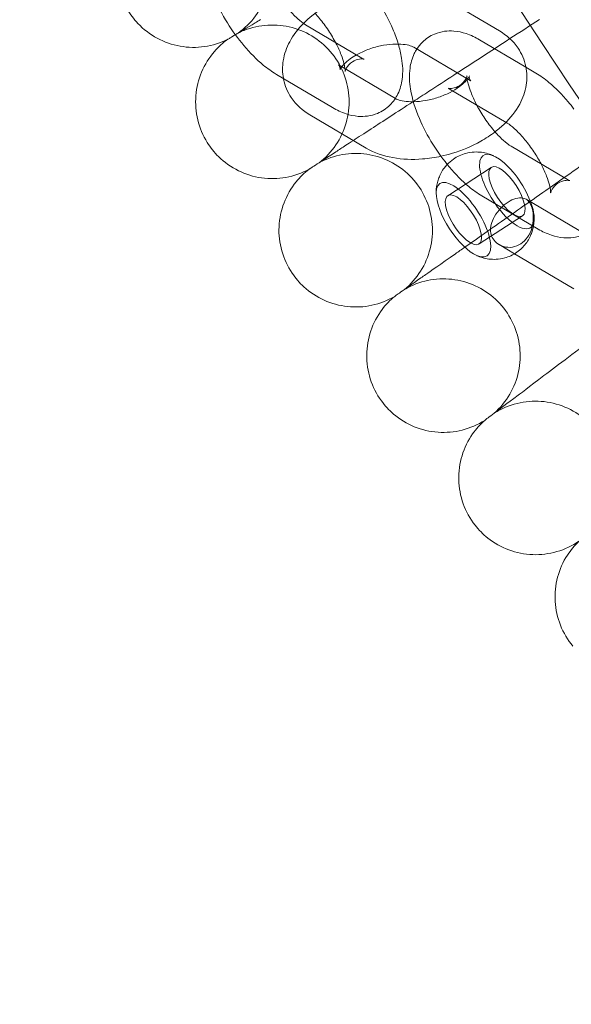
# Model space of a CAD drawing. Units: millimetres. Extents: x -483 to 2013, y -3239 to 2761.
# Drawn here: x 353 to 411, y -575 to -473 of the extents above; entities that cross this region are included whole.
import ezdxf

# ---------------------------------------------------------------- set-up
doc = ezdxf.new("R2010")
doc.units = ezdxf.units.MM

# ---------------------------------------------------------------- blocks, each defined once
blk = doc.blocks.new('A$C487377ab')
at = {"color": 0, "linetype": 'Continuous', "lineweight": 0}
for p, q in [((397.34, -470.61), (403.21, -474.08)), ((382.99, -473.43), (388.86, -476.9)), ((394.29, -475.78), (400.16, -479.24)), ((405.97, -477.86), (401.13, -475)), ((392.35, -481.11), (386.49, -477.65)), ((407, -478.47), (405.97, -477.86)), ((379.94, -478.6), (385.81, -482.07)), ((392.36, -481.12), (392.35, -481.11)), ((403.89, -483.6), (398.08, -480.17)), ((389.31, -486.28), (383.44, -482.82)), ((403.95, -483.63), (403.89, -483.6)), ((404.42, -486.08), (410.29, -489.55)), ((402.35, -488.3), (397.82, -491.24)), ((401.37, -491.25), (407.24, -494.72)), ((412.12, -495.23), (405.98, -491.61)), ((405.61, -493.33), (401.08, -496.27)), ((404.79, -497.29), (403.18, -496.34)), ((410.96, -500.93), (404.79, -497.29))]:
    blk.add_line(p, q, dxfattribs=at)
for radius in [392.5, 372.5, 365.5]:
    blk.add_circle((767.08, -239.29), radius, dxfattribs=at)
for radius in [430, 415]:
    blk.add_arc((767.08, -239.29), radius, 180, 0, dxfattribs=at)
at = {"color": 0, "linetype": 'Continuous', "lineweight": 0, "extrusion": (0, 0, -1)}
for centre, major_axis, start_param, end_param in [((403.98, -490.81), (-2.45, 3.77), -1.654078, 2.227335), ((399.45, -493.75), (1.63, -2.52), -5.626646, 0.656539), ((403.98, -490.81), (2.45, -3.77), -0.174437, 1.487515), ((403.98, -490.81), (2.45, -3.77), -0.914257, -0.174437)]:
    blk.add_ellipse(centre, major_axis=major_axis, ratio=0.383349, start_param=start_param, end_param=end_param, dxfattribs=at)
at = {"color": 0, "linetype": 'Continuous', "lineweight": 0}
for centre, major_axis, start_param, end_param in [((403.98, -490.81), (-1.63, 2.52), -3.798131522736711, 2.485053784442875), ((399.45, -493.75), (-2.45, 3.77), -2.227335, 0.52466), ((399.45, -493.75), (2.45, -3.77), -2.616932, -0.52466), ((399.45, -493.75), (2.45, -3.77), -0.52466, 0.914257)]:
    blk.add_ellipse(centre, major_axis=major_axis, ratio=0.383349, start_param=start_param, end_param=end_param, dxfattribs=at)
for points, knots in [([(375.95, -474.3), (376.65, -473.81), (377.27, -473.19), (378.27, -471.83), (378.66, -471.06), (379.18, -469.45), (379.31, -468.59), (379.31, -466.91), (379.17, -466.05), (378.63, -464.45), (378.23, -463.68), (377.22, -462.33), (376.6, -461.73), (375.22, -460.76), (374.44, -460.38), (372.83, -459.89), (371.97, -459.77), (370.28, -459.81), (369.43, -459.97), (368.42, -460.33), (368.2, -460.41), (367.99, -460.51)], [0, 0, 0, 0, 2.554678, 2.554678, 5.086757, 5.086757, 7.619237, 7.619237, 10.15171, 10.15171, 12.684184, 12.684184, 15.216657, 15.216657, 17.74913, 17.74913, 20.281603, 20.281603, 22.814076, 22.814076, 23.510617, 23.510617, 23.510617, 23.510617]), ([(379.7, -462.35), (379.26, -462.09), (378.8, -461.87), (377.91, -461.57), (377.49, -461.47), (376.41, -461.39), (375.7, -461.46), (374.55, -461.95), (374.1, -462.24), (373.37, -462.96), (373.1, -463.37), (372.65, -464.3), (372.52, -464.8), (372.35, -466.06), (372.39, -466.78), (372.68, -468.51), (373, -469.52), (373.82, -471.45), (374.29, -472.36), (375.36, -474.07), (375.94, -474.87), (377.2, -476.36), (377.87, -477.05), (379.02, -477.99), (379.47, -478.32), (379.94, -478.6)], [4.05585, 4.05585, 4.05585, 4.05585, 4.266245, 4.266245, 4.426839, 4.426839, 4.643057, 4.643057, 4.791165, 4.791165, 4.940465, 4.940465, 5.129814, 5.129814, 5.430379, 5.430379, 5.854683, 5.854683, 6.233804, 6.233804, 6.5972, 6.5972, 6.968572, 6.968572, 7.197443, 7.197443, 7.197443, 7.197443]), ([(378.4, -466.11), (378.4, -466.11), (378.4, -466.12), (378.39, -466.18), (378.4, -466.26), (378.43, -466.53), (378.46, -466.72), (378.59, -467.21), (378.69, -467.52), (378.96, -468.23), (379.15, -468.64), (379.59, -469.5), (379.86, -469.95), (380.44, -470.83), (380.75, -471.26), (381.39, -472.03), (381.7, -472.37), (382.27, -472.9), (382.52, -473.11), (382.83, -473.33), (382.92, -473.39), (382.99, -473.43)], [5.149723, 5.149723, 5.149723, 5.149723, 5.216637, 5.216637, 5.374566, 5.374566, 5.561351, 5.561351, 5.782484, 5.782484, 6.032842, 6.032842, 6.301021, 6.301021, 6.574552, 6.574552, 6.840754, 6.840754, 7.084919, 7.084919, 7.197443, 7.197443, 7.197443, 7.197443]), ([(382.77, -473.29), (382.81, -473.24), (382.86, -473.2), (383.63, -472.44), (384.48, -471.83), (386.32, -470.8), (387.32, -470.38), (389.37, -469.76), (390.42, -469.56), (392.52, -469.4), (393.56, -469.43), (395.54, -469.79), (396.48, -470.1), (397.34, -470.61)], [3.773704, 3.773704, 3.773704, 3.773704, 3.796926, 3.796926, 4.167543, 4.167543, 4.539527, 4.539527, 4.906513, 4.906513, 5.278082, 5.278082, 5.634696, 5.634696, 5.634696, 5.634696]), ([(392.66, -475.44), (392.5, -474.92), (392.31, -474.4), (391.7, -472.97), (391.22, -472.06), (390.37, -470.69), (390.03, -470.2), (389.69, -469.73)], [2.4953613, 2.4953613, 2.4953613, 2.4953613, 2.7130902, 2.7130902, 3.092211, 3.092211, 3.308077, 3.308077, 3.308077, 3.308077]), ([(374.89, -474.94), (374.12, -475.32), (373.29, -475.58), (371.61, -475.83), (370.75, -475.81), (369.08, -475.52), (368.27, -475.23), (366.78, -474.43), (366.09, -473.91), (365.08, -472.84), (364.7, -472.33), (364.38, -471.79)], [0, 0, 0, 0, 2.554678, 2.554678, 5.086757, 5.086757, 7.619237, 7.619237, 10.15171, 10.15171, 12.035499, 12.035499, 12.035499, 12.035499]), ([(375.67, -474.47), (376.14, -474.19), (376.82, -473.78), (377.91, -473.12), (378.09, -473.02), (378.28, -472.9)], [5.418254, 5.418254, 5.418254, 5.418254, 6.831764, 6.831764, 7.094972, 7.094972, 7.094972, 7.094972]), ([(389.1, -477.02), (389.1, -477.02), (389.07, -477.01), (388.93, -476.99), (388.79, -476.98), (388.4, -477.04), (388.12, -477.13), (387.59, -477.47), (387.38, -477.73), (387.17, -478.09), (387.14, -478.21), (387.11, -478.32), (387.12, -478.32), (387.12, -478.24), (387.12, -478.15), (387.09, -477.88), (387.05, -477.69), (386.93, -477.2), (386.83, -476.89), (386.55, -476.18), (386.37, -475.77), (385.92, -474.91), (385.66, -474.46), (385.08, -473.58), (384.76, -473.15), (384.29, -472.58), (384.13, -472.4), (383.98, -472.24)], [1.133462, 1.133462, 1.133462, 1.133462, 1.253139, 1.253139, 1.399109, 1.399109, 1.56882, 1.56882, 1.765882, 1.765882, 1.930054, 1.930054, 2.075045, 2.075045, 2.232973, 2.232973, 2.419758, 2.419758, 2.640891, 2.640891, 2.891249, 2.891249, 3.159428, 3.159428, 3.432959, 3.432959, 3.564547, 3.564547, 3.564547, 3.564547]), ([(384.39, -487.81), (385.07, -487.29), (385.67, -486.66), (386.62, -485.25), (386.99, -484.47), (387.45, -482.85), (387.55, -481.99), (387.49, -480.3), (387.32, -479.45), (386.73, -477.87), (386.3, -477.12), (385.24, -475.8), (384.6, -475.22), (383.19, -474.3), (382.4, -473.94), (380.77, -473.51), (379.9, -473.42), (378.22, -473.52), (377.37, -473.71), (376.37, -474.1), (376.16, -474.2), (375.95, -474.3)], [0, 0, 0, 0, 2.554678, 2.554678, 5.086757, 5.086757, 7.619237, 7.619237, 10.15171, 10.15171, 12.684184, 12.684184, 15.216657, 15.216657, 17.74913, 17.74913, 20.281603, 20.281603, 22.814076, 22.814076, 23.510617, 23.510617, 23.510617, 23.510617]), ([(380.68, -479.03), (380.56, -478.41), (380.56, -477.78), (380.77, -476.46), (381.01, -475.8), (381.71, -474.49), (382.21, -473.85), (382.77, -473.29)], [3.0342292, 3.0342292, 3.0342292, 3.0342292, 3.2396363, 3.2396363, 3.48392, 3.48392, 3.7737037, 3.7737037, 3.7737037, 3.7737037]), ([(372.74, -485.7), (372.29, -484.98), (371.95, -484.17), (371.55, -482.52), (371.48, -481.66), (371.62, -479.98), (371.82, -479.14), (372.48, -477.58), (372.94, -476.85), (373.9, -475.74), (374.37, -475.31), (374.89, -474.94)], [0, 0, 0, 0, 2.554678, 2.554678, 5.086757, 5.086757, 7.619237, 7.619237, 10.15171, 10.15171, 12.035499, 12.035499, 12.035499, 12.035499]), ([(374.89, -474.94), (374.89, -474.94), (374.89, -474.94), (374.89, -474.94), (374.89, -474.94), (374.9, -474.93), (374.91, -474.93), (374.95, -474.9), (374.99, -474.88), (375.16, -474.78), (375.33, -474.68), (375.6, -474.51), (375.64, -474.49), (375.67, -474.47)], [3.781787, 3.781787, 3.781787, 3.781787, 3.859223, 3.859223, 3.97203, 3.97203, 4.162253, 4.162253, 4.542591, 4.542591, 5.303711, 5.303711, 5.418254, 5.418254, 5.418254, 5.418254]), ([(394.23, -481.42), (394.74, -481.09), (395.27, -480.74), (397.51, -479.29), (399.35, -478.1), (402.27, -476.2), (403.28, -475.54), (404.3, -474.88)], [1.880613, 1.880613, 1.880613, 1.880613, 2.122112, 2.122112, 2.85716, 2.85716, 3.229387, 3.229387, 3.229387, 3.229387]), ([(401.13, -475), (400.69, -474.74), (400.23, -474.52), (399.34, -474.22), (398.92, -474.12), (397.84, -474.04), (397.13, -474.11), (395.97, -474.6), (395.53, -474.9), (394.94, -475.47), (394.75, -475.71), (394.59, -475.96)], [4.0558501, 4.0558501, 4.0558501, 4.0558501, 4.2662452, 4.2662452, 4.4268388, 4.4268388, 4.6430567, 4.6430567, 4.7911654, 4.7911654, 4.8823712, 4.8823712, 4.8823712, 4.8823712]), ([(403.21, -474.08), (403.94, -474.51), (404.63, -475.1), (405.53, -476.44), (405.82, -477.1), (406.09, -478.43), (406.09, -479.09), (405.88, -480.43), (405.64, -481.09), (404.9, -482.46), (404.36, -483.14), (403.43, -484.04), (403.1, -484.33), (402.75, -484.59)], [5.634696, 5.634696, 5.634696, 5.634696, 5.940255, 5.940255, 6.167427, 6.167427, 6.381229, 6.381229, 6.625513, 6.625513, 6.938518, 6.938518, 7.096483, 7.096483, 7.096483, 7.096483]), ([(385.81, -482.07), (386.25, -482.32), (386.71, -482.55), (387.61, -482.84), (388.02, -482.94), (389.1, -483.02), (389.81, -482.95), (390.97, -482.47), (391.42, -482.17), (392.14, -481.45), (392.42, -481.04), (392.86, -480.12), (392.99, -479.61), (393.17, -478.35), (393.12, -477.63), (392.92, -476.42), (392.8, -475.93), (392.66, -475.44)], [0.914257, 0.914257, 0.914257, 0.914257, 1.124653, 1.124653, 1.285246, 1.285246, 1.501464, 1.501464, 1.649573, 1.649573, 1.798873, 1.798873, 1.988221, 1.988221, 2.288786, 2.288786, 2.495361, 2.495361, 2.495361, 2.495361]), ([(388.3, -476.57), (388.39, -476.52), (388.49, -476.47), (388.96, -476.23), (389.37, -476.05), (390.23, -475.76), (390.68, -475.65), (391.56, -475.49), (391.99, -475.45), (392.76, -475.43), (393.1, -475.46), (393.66, -475.54), (393.88, -475.6), (394.15, -475.7), (394.23, -475.75), (394.29, -475.78)], [4.161846, 4.161846, 4.161846, 4.161846, 4.227552, 4.227552, 4.481376, 4.481376, 4.74202, 4.74202, 5.000291, 5.000291, 5.246883, 5.246883, 5.475135, 5.475135, 5.634696, 5.634696, 5.634696, 5.634696]), ([(394.59, -475.96), (394.49, -476.11), (394.4, -476.27), (394.08, -476.95), (393.95, -477.46), (393.77, -478.71), (393.82, -479.43), (394.1, -481.16), (394.42, -482.17), (395.24, -484.1), (395.72, -485.01), (396.79, -486.72), (397.37, -487.52), (398.63, -489.01), (399.3, -489.7), (400.44, -490.65), (400.89, -490.97), (401.37, -491.25)], [4.882371, 4.882371, 4.882371, 4.882371, 4.940465, 4.940465, 5.129814, 5.129814, 5.430379, 5.430379, 5.854683, 5.854683, 6.233804, 6.233804, 6.5972, 6.5972, 6.968572, 6.968572, 7.197443, 7.197443, 7.197443, 7.197443]), ([(386.49, -477.65), (386.42, -477.61), (386.41, -477.59), (386.45, -477.64), (386.53, -477.75), (386.6, -478.01), (386.58, -478.14), (386.58, -478.13), (386.6, -478.06), (386.75, -477.82), (386.86, -477.68), (387.18, -477.35), (387.39, -477.17), (387.84, -476.85), (388.06, -476.7), (388.3, -476.57)], [2.493103, 2.493103, 2.493103, 2.493103, 2.708246, 2.708246, 2.991153, 2.991153, 3.305312, 3.305312, 3.554876, 3.554876, 3.76625, 3.76625, 3.988129, 3.988129, 4.161846, 4.161846, 4.161846, 4.161846]), ([(388.86, -476.9), (388.99, -476.97), (389.07, -477.01), (389.1, -477.02), (389.1, -477.02), (389.1, -477.02)], [0.9142575, 0.9142575, 0.9142575, 0.9142575, 1.0999368, 1.0999368, 1.1334625, 1.1334625, 1.1334625, 1.1334625]), ([(383.44, -482.82), (382.7, -482.38), (382.02, -481.79), (381.11, -480.46), (380.83, -479.8), (380.68, -479.08), (380.68, -479.06), (380.68, -479.03)], [2.4931035, 2.4931035, 2.4931035, 2.4931035, 2.7986628, 2.7986628, 3.025834, 3.025834, 3.0342292, 3.0342292, 3.0342292, 3.0342292]), ([(398.08, -480.17), (397.96, -480.09), (397.87, -480.06), (397.83, -480.04), (397.85, -480.05), (398.01, -480.08), (398.15, -480.08), (398.54, -480.02), (398.82, -479.93), (399.35, -479.59), (399.57, -479.33), (399.77, -478.97), (399.8, -478.85), (399.83, -478.75), (399.82, -478.75), (399.82, -478.83), (399.82, -478.91), (399.84, -479.04), (399.84, -479.05), (399.84, -479.06)], [4.05585, 4.05585, 4.05585, 4.05585, 4.241529, 4.241529, 4.394732, 4.394732, 4.540702, 4.540702, 4.710412, 4.710412, 4.907475, 4.907475, 5.071647, 5.071647, 5.216637, 5.216637, 5.374566, 5.374566, 5.38198, 5.38198, 5.38198, 5.38198]), ([(399.84, -479.06), (399.86, -479.2), (399.89, -479.38), (400.02, -479.86), (400.11, -480.17), (400.39, -480.88), (400.57, -481.29), (401.02, -482.15), (401.28, -482.6), (401.87, -483.49), (402.18, -483.91), (402.81, -484.68), (403.13, -485.02), (403.69, -485.56), (403.95, -485.76), (404.26, -485.98), (404.35, -486.04), (404.42, -486.08)], [5.38198, 5.38198, 5.38198, 5.38198, 5.561351, 5.561351, 5.782484, 5.782484, 6.032842, 6.032842, 6.301021, 6.301021, 6.574552, 6.574552, 6.840754, 6.840754, 7.084919, 7.084919, 7.197443, 7.197443, 7.197443, 7.197443]), ([(400.23, -479.29), (400.23, -479.29), (400.23, -479.29), (400.2, -479.26), (400.12, -479.15), (400.05, -478.88), (400.07, -478.75), (400.07, -478.76), (400.05, -478.83), (399.94, -479), (399.91, -479.04), (399.88, -479.08)], [5.7910207, 5.7910207, 5.7910207, 5.7910207, 5.8498382, 5.8498382, 6.1327457, 6.1327457, 6.446905, 6.446905, 6.6964687, 6.6964687, 6.7669007, 6.7669007, 6.7669007, 6.7669007]), ([(410.98, -482.21), (410.78, -481.95), (410.58, -481.7), (409.74, -480.7), (409.07, -480.02), (407.93, -479.07), (407.48, -478.75), (407, -478.47)], [3.3354293, 3.3354293, 3.3354293, 3.3354293, 3.4556069, 3.4556069, 3.8269789, 3.8269789, 4.0558501, 4.0558501, 4.0558501, 4.0558501]), ([(399.85, -479.12), (399.79, -479.2), (399.72, -479.28), (399.47, -479.54), (399.26, -479.72), (398.73, -480.1), (398.42, -480.3), (397.69, -480.67), (397.28, -480.84), (396.42, -481.13), (395.97, -481.24), (395.09, -481.4), (394.66, -481.45), (394.26, -481.45), (394.25, -481.45), (394.23, -481.45)], [6.789921, 6.789921, 6.789921, 6.789921, 6.907842, 6.907842, 7.129722, 7.129722, 7.369144, 7.369144, 7.622969, 7.622969, 7.883613, 7.883613, 8.141883, 8.141883, 8.148785, 8.148785, 8.148785, 8.148785]), ([(387.97, -485.49), (388.48, -485.16), (389.1, -484.75), (391.03, -483.5), (392.49, -482.55), (394.18, -481.45)], [0.580244, 0.580244, 0.580244, 0.580244, 1.076431, 1.076431, 1.873184, 1.873184, 1.873184, 1.873184]), ([(394.23, -481.45), (393.87, -481.46), (393.54, -481.44), (392.99, -481.35), (392.77, -481.29), (392.5, -481.19), (392.41, -481.15), (392.36, -481.12)], [8.1487854, 8.1487854, 8.1487854, 8.1487854, 8.3884753, 8.3884753, 8.6167279, 8.6167279, 8.7762888, 8.7762888, 8.7762888, 8.7762888]), ([(407.54, -487.92), (407.32, -487.51), (407.07, -487.08), (406.5, -486.23), (406.19, -485.8), (405.56, -485.04), (405.24, -484.7), (404.67, -484.16), (404.42, -483.95), (404.11, -483.73), (404.02, -483.68), (403.95, -483.63)], [2.908583, 2.908583, 2.908583, 2.908583, 3.159428, 3.159428, 3.432959, 3.432959, 3.699161, 3.699161, 3.943326, 3.943326, 4.05585, 4.05585, 4.05585, 4.05585]), ([(402.75, -484.59), (402.28, -484.95), (401.78, -485.28), (400.33, -486.09), (399.33, -486.51), (397.9, -486.94), (397.51, -487.04), (397.11, -487.13)], [7.0964826, 7.0964826, 7.0964826, 7.0964826, 7.3091353, 7.3091353, 7.6811195, 7.6811195, 7.8225788, 7.8225788, 7.8225788, 7.8225788]), ([(383.35, -488.49), (382.6, -488.89), (381.78, -489.18), (380.11, -489.48), (379.24, -489.5), (377.57, -489.26), (376.74, -489.01), (375.23, -488.26), (374.52, -487.76), (373.47, -486.73), (373.07, -486.23), (372.74, -485.7)], [0, 0, 0, 0, 2.554678, 2.554678, 5.086757, 5.086757, 7.619237, 7.619237, 10.15171, 10.15171, 12.035499, 12.035499, 12.035499, 12.035499]), ([(399.59, -496.61), (400.95, -495.66), (402.59, -494.51), (406.11, -492.04), (407.91, -490.79), (411.73, -488.11), (413.74, -486.7), (415.77, -485.28)], [1.284787, 1.284787, 1.284787, 1.284787, 2.122112, 2.122112, 2.85716, 2.85716, 3.602623, 3.602623, 3.602623, 3.602623]), ([(383.35, -488.49), (383.35, -488.49), (383.35, -488.49), (383.35, -488.49), (383.35, -488.48), (383.37, -488.48), (383.38, -488.47), (383.42, -488.44), (383.46, -488.42), (383.62, -488.31), (383.78, -488.2), (384.47, -487.76), (385.17, -487.3), (386.31, -486.56), (386.49, -486.45), (386.67, -486.33)], [3.781787, 3.781787, 3.781787, 3.781787, 3.859223, 3.859223, 3.97203, 3.97203, 4.162253, 4.162253, 4.542591, 4.542591, 5.303711, 5.303711, 6.831764, 6.831764, 7.094972, 7.094972, 7.094972, 7.094972]), ([(393.3, -501.01), (393.96, -500.47), (394.53, -499.82), (395.44, -498.38), (395.77, -497.59), (396.18, -495.95), (396.26, -495.08), (396.13, -493.4), (395.93, -492.56), (395.28, -491), (394.83, -490.26), (393.73, -488.98), (393.07, -488.42), (391.62, -487.55), (390.82, -487.23), (389.17, -486.85), (388.31, -486.79), (386.63, -486.95), (385.79, -487.17), (384.81, -487.6), (384.6, -487.7), (384.39, -487.81)], [0, 0, 0, 0, 2.554678, 2.554678, 5.086757, 5.086757, 7.619237, 7.619237, 10.15171, 10.15171, 12.684184, 12.684184, 15.216657, 15.216657, 17.74913, 17.74913, 20.281603, 20.281603, 22.814076, 22.814076, 23.510617, 23.510617, 23.510617, 23.510617]), ([(397.11, -487.13), (396.47, -487.26), (395.83, -487.36), (394.13, -487.5), (393.08, -487.46), (391.11, -487.1), (390.17, -486.79), (389.31, -486.28)], [7.8225788, 7.8225788, 7.8225788, 7.8225788, 8.0481057, 8.0481057, 8.4196743, 8.4196743, 8.7762888, 8.7762888, 8.7762888, 8.7762888]), ([(402.59, -487.07), (402.25, -486.93), (401.84, -486.79), (400.86, -486.66), (400.29, -486.67), (399.24, -486.95), (398.79, -487.16), (398.17, -487.6), (397.95, -487.79), (397.76, -487.98)], [4.1877286, 4.1877286, 4.1877286, 4.1877286, 4.3975927, 4.3975927, 4.5903096, 4.5903096, 4.7255362, 4.7255362, 4.8056333, 4.8056333, 4.8056333, 4.8056333]), ([(407.24, -494.72), (407.68, -494.98), (408.14, -495.2), (409.03, -495.49), (409.45, -495.59), (410.53, -495.68), (411.24, -495.6), (412.4, -495.12), (412.84, -494.82), (413.57, -494.1), (413.85, -493.69), (414.29, -492.77), (414.42, -492.26), (414.59, -491.01), (414.55, -490.28), (414.3, -488.77), (414.07, -487.97), (413.77, -487.17)], [0.914257, 0.914257, 0.914257, 0.914257, 1.124653, 1.124653, 1.285246, 1.285246, 1.501464, 1.501464, 1.649573, 1.649573, 1.798873, 1.798873, 1.988221, 1.988221, 2.288786, 2.288786, 2.624235, 2.624235, 2.624235, 2.624235]), ([(397.76, -487.98), (397.66, -488.1), (397.56, -488.21), (397.2, -488.68), (397.02, -489.05), (396.72, -489.83), (396.65, -490.22), (396.61, -490.7), (396.6, -490.83), (396.6, -490.96)], [4.8056333, 4.8056333, 4.8056333, 4.8056333, 4.8502848, 4.8502848, 4.988409, 4.988409, 5.1657925, 5.1657925, 5.2370494, 5.2370494, 5.2370494, 5.2370494]), ([(410.53, -489.67), (410.53, -489.67), (410.5, -489.66), (410.36, -489.64), (410.22, -489.63), (409.83, -489.69), (409.55, -489.78), (409.02, -490.12), (408.8, -490.38), (408.6, -490.74), (408.56, -490.86), (408.54, -490.97), (408.54, -490.97), (408.55, -490.89), (408.55, -490.8), (408.51, -490.53), (408.48, -490.34), (408.35, -489.85), (408.25, -489.54), (407.98, -488.83), (407.8, -488.43), (407.57, -487.98), (407.55, -487.95), (407.54, -487.92)], [1.133462, 1.133462, 1.133462, 1.133462, 1.253139, 1.253139, 1.399109, 1.399109, 1.56882, 1.56882, 1.765882, 1.765882, 1.930054, 1.930054, 2.075045, 2.075045, 2.232973, 2.232973, 2.419758, 2.419758, 2.640891, 2.640891, 2.891249, 2.891249, 2.908583, 2.908583, 2.908583, 2.908583]), ([(381.58, -499.31), (381.11, -498.61), (380.74, -497.81), (380.28, -496.18), (380.18, -495.32), (380.26, -493.63), (380.44, -492.79), (381.04, -491.21), (381.47, -490.46), (382.39, -489.31), (382.85, -488.87), (383.35, -488.49)], [0, 0, 0, 0, 2.554678, 2.554678, 5.086757, 5.086757, 7.619237, 7.619237, 10.15171, 10.15171, 12.035499, 12.035499, 12.035499, 12.035499]), ([(410.29, -489.55), (410.41, -489.62), (410.5, -489.66), (410.53, -489.67), (410.53, -489.67), (410.53, -489.67)], [0.9142575, 0.9142575, 0.9142575, 0.9142575, 1.0999368, 1.0999368, 1.1334625, 1.1334625, 1.1334625, 1.1334625]), ([(402.34, -495.29), (402.4, -495.5), (402.51, -495.7), (402.79, -496.06), (402.98, -496.23), (403.47, -496.51), (403.77, -496.6), (404.4, -496.64), (404.71, -496.59), (405.3, -496.35), (405.57, -496.17), (406.04, -495.71), (406.24, -495.43), (406.55, -494.79), (406.65, -494.44), (406.74, -493.79), (406.75, -493.5), (406.71, -492.98), (406.67, -492.75), (406.54, -492.32), (406.46, -492.14), (406.26, -491.82), (406.13, -491.69), (405.78, -491.49), (405.55, -491.44), (405.05, -491.48), (404.79, -491.55), (404.24, -491.81), (403.97, -491.99), (403.45, -492.42), (403.21, -492.68), (402.78, -493.24), (402.6, -493.55), (402.36, -494.11), (402.3, -494.37), (402.26, -494.85), (402.28, -495.07), (402.34, -495.28), (402.34, -495.29), (402.34, -495.29)], [0, 0, 0, 0, 0.795081, 0.795081, 1.679846, 1.679846, 2.798791, 2.798791, 3.870889, 3.870889, 4.909595, 4.909595, 5.959342, 5.959342, 7.046847, 7.046847, 7.933462, 7.933462, 8.728928, 8.728928, 9.523605, 9.523605, 10.406497, 10.406497, 11.525684, 11.525684, 12.598283, 12.598283, 13.637076, 13.637076, 14.686495, 14.686495, 15.773623, 15.773623, 16.662068, 16.662068, 17.450182, 17.450182, 17.475569, 17.475569, 17.475569, 17.475569]), ([(400.85, -497.49), (401.18, -497.64), (401.59, -497.77), (402.57, -497.9), (403.14, -497.9), (404.19, -497.61), (404.64, -497.41), (405.4, -496.88), (405.71, -496.56), (406.23, -495.88), (406.41, -495.51), (406.64, -494.91), (406.71, -494.66), (406.75, -494.43)], [1.0461359, 1.0461359, 1.0461359, 1.0461359, 1.2560001, 1.2560001, 1.448717, 1.448717, 1.5839436, 1.5839436, 1.7086921, 1.7086921, 1.8468164, 1.8468164, 1.9548983, 1.9548983, 1.9548983, 1.9548983]), ([(406.75, -494.43), (406.78, -494.28), (406.79, -494.14), (406.82, -493.86), (406.83, -493.73), (406.83, -493.61)], [1.9548983, 1.9548983, 1.9548983, 1.9548983, 2.0241999, 2.0241999, 2.0954567, 2.0954567, 2.0954567, 2.0954567]), ([(395.52, -499.46), (396.01, -499.11), (397.06, -498.38), (398.92, -497.07), (399.25, -496.85), (399.59, -496.61)], [0.001699, 0.001699, 0.001699, 0.001699, 1.076431, 1.076431, 1.284787, 1.284787, 1.284787, 1.284787]), ([(392.28, -501.73), (391.55, -502.16), (390.73, -502.48), (389.07, -502.84), (388.21, -502.88), (386.53, -502.7), (385.7, -502.48), (384.16, -501.78), (383.43, -501.31), (382.35, -500.31), (381.93, -499.83), (381.58, -499.31)], [0, 0, 0, 0, 2.554678, 2.554678, 5.086757, 5.086757, 7.619237, 7.619237, 10.15171, 10.15171, 12.035499, 12.035499, 12.035499, 12.035499]), ([(392.28, -501.73), (392.28, -501.73), (392.28, -501.73), (392.28, -501.73), (392.29, -501.72), (392.3, -501.72), (392.31, -501.71), (392.34, -501.68), (392.38, -501.65), (392.54, -501.54), (392.71, -501.43), (393.37, -500.96), (394.06, -500.48), (395.17, -499.7), (395.34, -499.58), (395.52, -499.46)], [3.781787, 3.781787, 3.781787, 3.781787, 3.859223, 3.859223, 3.97203, 3.97203, 4.162253, 4.162253, 4.542591, 4.542591, 5.303711, 5.303711, 6.831764, 6.831764, 7.094972, 7.094972, 7.094972, 7.094972]), ([(402.66, -513.9), (403.3, -513.34), (403.85, -512.66), (404.7, -511.19), (405.02, -510.39), (405.37, -508.74), (405.41, -507.87), (405.22, -506.19), (404.99, -505.36), (404.3, -503.82), (403.82, -503.1), (402.67, -501.86), (401.99, -501.32), (400.52, -500.5), (399.7, -500.21), (398.04, -499.89), (397.18, -499.86), (395.51, -500.08), (394.68, -500.32), (393.7, -500.79), (393.5, -500.9), (393.3, -501.01)], [0, 0, 0, 0, 2.554678, 2.554678, 5.086757, 5.086757, 7.619237, 7.619237, 10.15171, 10.15171, 12.684184, 12.684184, 15.216657, 15.216657, 17.74913, 17.74913, 20.281603, 20.281603, 22.814076, 22.814076, 23.510617, 23.510617, 23.510617, 23.510617]), ([(390.89, -512.61), (390.39, -511.92), (390, -511.14), (389.48, -509.52), (389.36, -508.67), (389.37, -506.98), (389.52, -506.13), (390.06, -504.53), (390.47, -503.76), (391.35, -502.59), (391.79, -502.13), (392.28, -501.73)], [0, 0, 0, 0, 2.554678, 2.554678, 5.086757, 5.086757, 7.619237, 7.619237, 10.15171, 10.15171, 12.035499, 12.035499, 12.035499, 12.035499]), ([(404.83, -512.27), (405.31, -511.91), (406.32, -511.14), (409.34, -508.87), (411.27, -507.41), (414.97, -504.63), (416.5, -503.47), (418.12, -502.25)], [0.001699, 0.001699, 0.001699, 0.001699, 1.076431, 1.076431, 2.122112, 2.122112, 2.772863, 2.772863, 2.772863, 2.772863]), ([(401.67, -514.65), (400.95, -515.11), (400.15, -515.45), (398.5, -515.87), (397.64, -515.94), (395.96, -515.82), (395.11, -515.63), (393.55, -514.99), (392.81, -514.54), (391.69, -513.58), (391.26, -513.11), (390.89, -512.61)], [0, 0, 0, 0, 2.554678, 2.554678, 5.086757, 5.086757, 7.619237, 7.619237, 10.15171, 10.15171, 12.035499, 12.035499, 12.035499, 12.035499]), ([(401.67, -514.65), (401.67, -514.65), (401.67, -514.65), (401.67, -514.65), (401.67, -514.64), (401.68, -514.64), (401.69, -514.63), (401.73, -514.6), (401.77, -514.57), (401.92, -514.45), (402.08, -514.34), (402.73, -513.84), (403.4, -513.34), (404.49, -512.52), (404.65, -512.4), (404.83, -512.27)], [3.781787, 3.781787, 3.781787, 3.781787, 3.859223, 3.859223, 3.97203, 3.97203, 4.162253, 4.162253, 4.542591, 4.542591, 5.303711, 5.303711, 6.831764, 6.831764, 7.094972, 7.094972, 7.094972, 7.094972]), ([(412.47, -526.45), (413.08, -525.86), (413.61, -525.17), (414.41, -523.68), (414.7, -522.86), (414.99, -521.19), (415, -520.33), (414.76, -518.66), (414.5, -517.83), (413.75, -516.32), (413.24, -515.62), (412.06, -514.42), (411.36, -513.91), (409.86, -513.14), (409.03, -512.87), (407.36, -512.61), (406.5, -512.61), (404.83, -512.89), (404.01, -513.16), (403.06, -513.66), (402.86, -513.77), (402.66, -513.9)], [0, 0, 0, 0, 2.554678, 2.554678, 5.086757, 5.086757, 7.619237, 7.619237, 10.15171, 10.15171, 12.684184, 12.684184, 15.216657, 15.216657, 17.74913, 17.74913, 20.281603, 20.281603, 22.814076, 22.814076, 23.510617, 23.510617, 23.510617, 23.510617]), ([(400.66, -525.57), (400.14, -524.9), (399.71, -524.13), (399.14, -522.54), (398.99, -521.69), (398.95, -520), (399.06, -519.14), (399.55, -517.52), (399.93, -516.74), (400.77, -515.54), (401.2, -515.06), (401.67, -514.65)], [0, 0, 0, 0, 2.554678, 2.554678, 5.086757, 5.086757, 7.619237, 7.619237, 10.15171, 10.15171, 12.035499, 12.035499, 12.035499, 12.035499]), ([(411.5, -527.23), (410.8, -527.72), (410.01, -528.09), (408.38, -528.56), (407.52, -528.67), (405.83, -528.61), (404.98, -528.44), (403.4, -527.86), (402.65, -527.43), (401.49, -526.52), (401.05, -526.06), (400.66, -525.57)], [0, 0, 0, 0, 2.554678, 2.554678, 5.086757, 5.086757, 7.619237, 7.619237, 10.15171, 10.15171, 12.035499, 12.035499, 12.035499, 12.035499]), ([(410.87, -538.18), (410.33, -537.53), (409.88, -536.78), (409.25, -535.2), (409.07, -534.36), (408.97, -532.67), (409.05, -531.81), (409.48, -530.18), (409.83, -529.39), (410.64, -528.16), (411.04, -527.67), (411.5, -527.23)], [0, 0, 0, 0, 2.554678, 2.554678, 5.086757, 5.086757, 7.619237, 7.619237, 10.15171, 10.15171, 12.035499, 12.035499, 12.035499, 12.035499])]:
    blk.add_open_spline(points, degree=3, knots=knots, dxfattribs=at)
for points in [[(404.3, -474.88), (405.32, -474.22), (406.36, -473.55), (407.4, -472.87)], [(399.88, -479.08), (399.87, -479.09), (399.86, -479.11), (399.85, -479.12)], [(400.16, -479.24), (400.21, -479.27), (400.23, -479.29), (400.23, -479.29)], [(394.18, -481.45), (394.19, -481.44), (394.21, -481.43), (394.23, -481.42)], [(386.67, -486.33), (386.94, -486.16), (387.37, -485.87), (387.97, -485.49)]]:
    blk.add_open_spline(points, degree=3, dxfattribs=at)

msp = doc.modelspace()

# ---------------------------------------------------------------- block references
msp.add_blockref('A$C487377ab', (0, 0))

doc.saveas('drawing.dxf')
